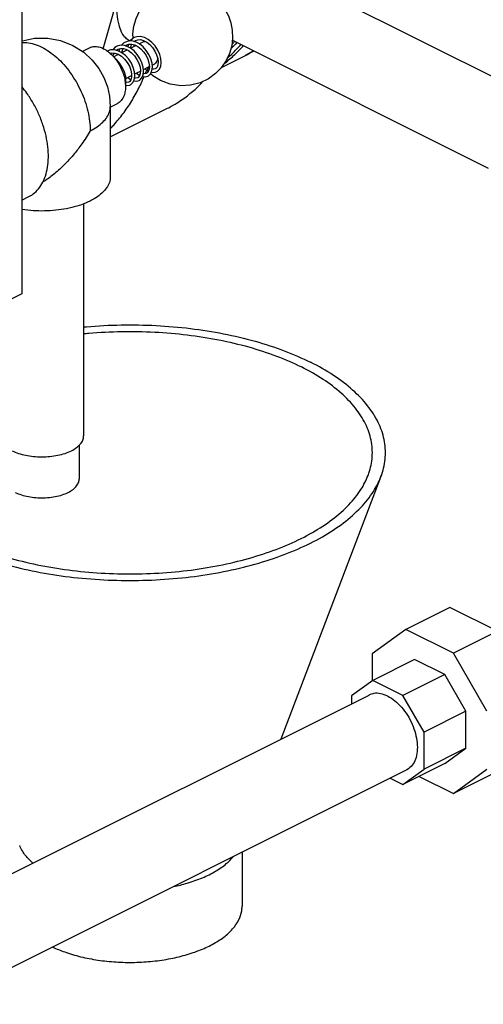
# Model space of a CAD drawing. Units: inches. Extents: x 0 to 136, y 0 to 106.
# Drawn here: x 40 to 44, y 79 to 88 of the extents above; entities that cross this region are included whole.
import ezdxf

# ---------------------------------------------------------------- set-up
doc = ezdxf.new("R2010")
doc.units = ezdxf.units.IN
doc.header["$MEASUREMENT"] = 0
doc.layers.get('0').update_dxf_attribs({"lineweight": 30})
doc.layers.add('MACHINE', color=7, linetype='Continuous')

msp = doc.modelspace()

# ---------------------------------------------------------------- linework, layer by layer
at = {"color": 7, "linetype": 'Continuous'}
for p, q in [((39.759, 91.8061), (39.759, 85.6357)), ((40.5742, 88.0934), (40.8683, 89.132)), ((41.803, 89.1501), (44.8202, 87.6415)), ((40.7952, 88.1221), (40.8106, 88.1322)), ((40.8272, 88.1376), (40.8207, 88.1127)), ((40.8844, 88.1167), (40.881, 88.134)), ((40.936, 88.1425), (40.9739, 88.1614)), ((40.9797, 88.1754), (41.011, 88.1586)), ((41.869, 88.178), (44.4325, 86.8962)), ((40.3645, 88.0664), (40.4368, 88.1025)), ((40.6197, 88.0717), (40.6151, 88.0689)), ((40.6513, 88.0488), (40.6483, 88.0427)), ((40.6768, 88.0129), (40.7259, 88.0375)), ((40.7387, 88.093), (40.7322, 88.068)), ((40.7593, 88.0542), (40.8138, 88.0814)), ((40.795, 88.1218), (40.7952, 88.1221)), ((40.8477, 88.0984), (40.9019, 88.1255)), ((41.1094, 88.0325), (41.1206, 87.9958)), ((41.0663, 87.9281), (41.0857, 87.9378)), ((40.8894, 87.8397), (40.948, 87.869)), ((40.9473, 87.8584), (40.9381, 87.864)), ((40.9779, 87.8839), (41.0366, 87.9133)), ((41.0221, 87.8735), (41.0285, 87.8703)), ((40.8011, 87.7955), (40.8592, 87.8246)), ((40.6454, 87.508), (40.7163, 87.5435)), ((40.6454, 87.5137), (40.6454, 86.81)), ((40.6454, 87.2085), (41.2063, 87.4889)), ((39.759, 86.5757), (39.8292, 86.6108)), ((40.3779, 86.539), (40.3779, 84.212)), ((39.759, 85.6357), (35.428, 83.4702)), ((40.3329, 84.1194), (40.3329, 83.7789)), ((43.3588, 83.8038), (42.3536, 81.1722)), ((44.0509, 82.4929), (43.609, 82.2719)), ((44.5269, 82.2549), (44.0509, 82.4929)), ((43.609, 82.2719), (43.2724, 82.028)), ((44.0849, 82.0339), (43.609, 82.2719)), ((44.5269, 82.2549), (44.0849, 82.0339)), ((43.2724, 82.028), (43.2724, 81.7588)), ((44.4215, 81.4535), (44.0849, 82.0339)), ((43.6959, 81.9713), (43.2761, 81.7614)), ((43.998, 81.8203), (43.6959, 81.9713)), ((43.998, 81.8203), (43.5781, 81.6104)), ((44.2116, 81.4519), (43.998, 81.8203)), ((43.2761, 81.7614), (43.0625, 81.6066)), ((43.5781, 81.6104), (43.2761, 81.7614)), ((38.5428, 79.2667), (43.2393, 81.615)), ((43.0625, 81.6066), (43.0625, 81.5266)), ((43.7917, 81.242), (43.5781, 81.6104)), ((44.2116, 81.4519), (43.7917, 81.242)), ((44.2116, 81.082), (44.2116, 81.4519)), ((43.7917, 80.8721), (43.7917, 81.242)), ((44.2116, 81.082), (43.7917, 80.8721)), ((43.998, 80.9272), (44.2116, 81.082)), ((43.998, 80.9272), (43.5781, 80.7173)), ((38.9174, 78.5149), (43.6149, 80.8637)), ((43.5781, 80.7173), (43.7917, 80.8721)), ((44.0849, 80.6266), (44.4215, 80.8705)), ((44.5269, 80.8476), (44.0849, 80.6266)), ((43.4501, 80.7813), (43.5781, 80.7173)), ((43.7409, 80.7987), (44.0849, 80.6266)), ((41.9668, 80.0396), (41.9668, 79.4975))]:
    msp.add_line(p, q, dxfattribs=at)
for points in [[(40.8741, 88.1978), (40.8725, 88.2415), (40.8818, 88.3189), (40.9042, 88.397), (40.9373, 88.4678), (40.9879, 88.5408), (41.0445, 88.5985), (41.1151, 88.6497), (41.1991, 88.6899), (41.2957, 88.7149), (41.3929, 88.7204), (41.5, 88.7041), (41.5957, 88.668)], [(41.5957, 88.668), (41.6726, 88.6204), (41.7388, 88.5607), (41.7913, 88.4933), (41.8291, 88.4236), (41.8547, 88.3516), (41.8687, 88.2785), (41.8717, 88.2001), (41.8624, 88.1227), (41.84, 88.0446), (41.8068, 87.9738), (41.7563, 87.9008), (41.6997, 87.843), (41.629, 87.7919), (41.5451, 87.7517), (41.4484, 87.7267), (41.3512, 87.7212), (41.2442, 87.7374), (41.1485, 87.7736)], [(39.759, 88.1713), (39.764, 88.1733), (39.8838, 88.1972), (40.0177, 88.1986), (40.1475, 88.1745), (40.27, 88.1262), (40.3785, 88.0575), (40.4649, 87.9779), (40.5311, 87.8932), (40.5809, 87.8044), (40.616, 87.7123), (40.6377, 87.6163), (40.6454, 87.5137)], [(40.7965, 88.1601), (40.7822, 88.1515), (40.7574, 88.127)], [(40.8995, 88.1613), (40.8604, 88.1709), (40.8232, 88.1693), (40.7964, 88.1601)], [(40.8104, 88.1321), (40.8322, 88.1392), (40.8606, 88.1396), (40.8915, 88.1311), (40.9229, 88.1142), (40.9532, 88.0898), (40.9806, 88.0593), (41.0038, 88.0243), (41.0214, 87.9873), (41.0325, 87.9505), (41.0368, 87.9162), (41.0344, 87.8866), (41.0263, 87.8643), (41.0139, 87.8501), (41.0085, 87.8468)], [(40.8849, 88.2043), (40.8707, 88.1957), (40.8453, 88.1707), (40.8451, 88.1702)], [(40.8495, 88.0993), (40.8519, 88.1136), (40.8627, 88.139)], [(40.8828, 88.1654), (40.8835, 88.1662), (40.899, 88.1764)], [(41.1109, 87.8631), (41.1174, 87.8668), (41.1383, 87.8877), (41.1515, 87.9172), (41.1563, 87.953), (41.1528, 87.9934), (41.1411, 88.0365), (41.1216, 88.0797), (41.0951, 88.1206), (41.0629, 88.1567), (41.0265, 88.1856), (40.9877, 88.2056), (40.9486, 88.2151), (40.9114, 88.2134), (40.8848, 88.2043)], [(40.8988, 88.1763), (40.9206, 88.1834), (40.9489, 88.1838), (40.9797, 88.1754)], [(41.0225, 87.8189), (41.0292, 87.8228), (41.0502, 87.844), (41.0633, 87.8736), (41.068, 87.9094), (41.0644, 87.9498), (41.0526, 87.9927), (41.0331, 88.0358), (41.0066, 88.0765), (40.9744, 88.1125), (40.9381, 88.1414), (40.8995, 88.1613)], [(41.011, 88.1586), (41.0411, 88.1344), (41.0686, 88.1041), (41.0918, 88.0693), (41.1094, 88.0325)], [(40.7221, 88.0732), (40.6832, 88.0825), (40.6461, 88.0808), (40.6196, 88.0717)], [(40.6442, 88.0468), (40.661, 88.0516), (40.692, 88.0498), (40.7248, 88.0382), (40.7575, 88.0177), (40.7881, 87.9896), (40.815, 87.9554), (40.8366, 87.9175), (40.8515, 87.8787), (40.859, 87.8421), (40.8594, 87.8094), (40.8528, 87.7826), (40.8404, 87.7645), (40.8316, 87.7584)], [(40.7082, 88.1159), (40.69, 88.1044), (40.6694, 88.0819)], [(40.6736, 88.0163), (40.6748, 88.0243), (40.6856, 88.0501)], [(40.706, 88.0771), (40.7061, 88.0773), (40.7222, 88.088)], [(40.8152, 88.1155), (40.7871, 88.1243), (40.7534, 88.1273), (40.7222, 88.1217), (40.7081, 88.1159)], [(40.7221, 88.0879), (40.747, 88.0955), (40.7769, 88.0946), (40.802, 88.0873)], [(40.8457, 87.7305), (40.8509, 87.7334), (40.872, 87.7534), (40.8857, 87.7823), (40.8911, 87.8184), (40.8878, 87.8599), (40.876, 87.9038), (40.8563, 87.9473), (40.8297, 87.9883), (40.7974, 88.0244), (40.7608, 88.0534), (40.7221, 88.0732)], [(40.7608, 88.0533), (40.7635, 88.0696), (40.7742, 88.0947)], [(40.802, 88.0873), (40.8278, 88.0743), (40.8593, 88.0507), (40.8881, 88.0203), (40.9126, 87.985), (40.9313, 87.9473), (40.9434, 87.9096), (40.9483, 87.8742), (40.9463, 87.8438), (40.9383, 87.8208), (40.9258, 87.8062), (40.9201, 87.8026)], [(40.9341, 87.7747), (40.9415, 87.779), (40.9623, 87.8004), (40.9751, 87.8304), (40.9796, 87.8672), (40.9754, 87.9086), (40.9628, 87.9521), (40.9425, 87.9954), (40.9155, 88.0359), (40.883, 88.0712), (40.8465, 88.0993), (40.8152, 88.1155)], [(40.7957, 87.7347), (40.7972, 87.7377), (40.8027, 87.7735), (40.7997, 87.8146), (40.788, 87.8585), (40.7683, 87.9024), (40.7417, 87.9436), (40.7092, 87.98), (40.6948, 87.9914)], [(41.1206, 87.9958), (41.1252, 87.9614), (41.123, 87.9316), (41.1149, 87.9089), (41.1025, 87.8945), (41.0968, 87.891)], [(40.908, 87.849), (40.9364, 87.8277), (40.9401, 87.8261)], [(41.0084, 87.8468), (41.0047, 87.8452), (40.9857, 87.8428), (40.9769, 87.8452)], [(41.0252, 87.863), (41.0054, 87.8809), (40.996, 87.893)], [(41.1485, 87.7736), (41.0715, 87.8212), (41.0484, 87.8421)], [(41.057, 87.8594), (41.0709, 87.8561), (41.0956, 87.8576), (41.1108, 87.8631)], [(41.0968, 87.891), (41.0947, 87.89), (41.077, 87.8869), (41.0653, 87.8893)], [(40.8316, 87.7584), (40.8292, 87.7573), (40.8114, 87.7543), (40.8001, 87.7568)], [(40.8196, 87.8048), (40.848, 87.7835), (40.8522, 87.7817)], [(40.8593, 87.814), (40.8501, 87.8195), (40.8497, 87.8198)], [(40.88, 87.7703), (40.9088, 87.7676), (40.934, 87.7747)], [(40.92, 87.8026), (40.9165, 87.8011), (40.8978, 87.7986), (40.8885, 87.801)], [(40.9683, 87.8145), (40.9972, 87.8118), (41.0224, 87.8189)], [(40.7964, 87.7263), (40.8107, 87.7232), (40.8415, 87.7286), (40.8456, 87.7304)]]:
    msp.add_lwpolyline(points, dxfattribs=at)
for points, start_tangent, end_tangent in [([(40.8285, 88.1779), (40.7911, 88.2095), (40.7586, 88.2596), (40.7326, 88.3341), (40.7148, 88.4416), (40.7086, 88.5695)], (-0.853004, 0.521905), (-0.005469, 0.999985)), ([(39.7589, 88.1564), (39.8076, 88.155), (39.8818, 88.1398), (39.9579, 88.1091), (40.0339, 88.0637), (40.1081, 88.0048), (40.1786, 87.9338), (40.2436, 87.8525), (40.3016, 87.7628), (40.3512, 87.667), (40.391, 87.5674), (40.4202, 87.4665), (40.438, 87.3667), (40.444, 87.2706)], (0.998791, 0.049163), (0, -1)), ([(40.8447, 88.1693), (40.8285, 88.1779)], (-0.907955, 0.419067), (-0.853004, 0.521905)), ([(40.9739, 88.1614), (40.9856, 88.1655), (40.998, 88.1665)], (0.895194, 0.445677), (0.999567, -0.029413)), ([(40.4368, 88.1025), (40.4661, 88.1127), (40.5083, 88.1146), (40.5535, 88.1037), (40.5997, 88.0806), (40.6173, 88.0687)], (0.894881, 0.446305), (0.807847, -0.589393)), ([(40.6173, 88.0687), (40.6394, 88.0511)], (0.807847, -0.589393), (0.75701, -0.653403)), ([(40.6394, 88.0511), (40.6449, 88.0463)], (0.75701, -0.653403), (0.744034, -0.668142)), ([(40.6449, 88.0463), (40.6871, 88.0022), (40.7244, 87.9502), (40.7554, 87.8927), (40.7785, 87.8322), (40.7927, 87.7712), (40.7976, 87.7126)], (0.744034, -0.668142), (0, -1)), ([(41.1181, 88.0043), (41.1151, 87.9789), (41.1063, 87.9572), (41.0923, 87.9418), (41.0856, 87.9378)], (-0.008314, -0.999965), (-0.895194, -0.445677)), ([(41.1181, 88.0054), (41.1181, 88.0043)], (0, -1), (-0.008314, -0.999965)), ([(40.9974, 87.8437), (40.9998, 87.8495)], (0.376478, 0.926426), (0.373717, 0.927543)), ([(40.9998, 87.8495), (41.0106, 87.877)], (0.373717, 0.927543), (0.36064, 0.932705)), ([(41.0221, 87.8736), (41.02, 87.8756), (41.0186, 87.8817), (41.02, 87.8891), (41.0241, 87.8961), (41.0296, 87.9007)], (-0.844194, 0.536037), (0.894427, 0.447214)), ([(41.0296, 87.9007), (41.0351, 87.9016), (41.0356, 87.9014)], (0.894427, 0.447214), (0.947092, -0.320963)), ([(40.6477, 87.2943), (40.6797, 87.3282), (40.7724, 87.4403), (40.8564, 87.5637), (40.9313, 87.698), (40.9615, 87.7606)], (0.697474, 0.71661), (0.41763, 0.908617)), ([(40.9615, 87.7606), (40.9844, 87.8125)], (0.41763, 0.908617), (0.391686, 0.920099)), ([(39.8292, 86.6109), (39.8569, 86.6267), (39.9136, 86.6748), (39.9597, 86.7383), (39.994, 86.8155), (40.0156, 86.9045), (40.024, 87.003), (40.0191, 87.1086), (40.0009, 87.2185), (39.9698, 87.33), (39.9268, 87.4403), (39.8727, 87.5466), (39.8091, 87.6463), (39.76, 87.7104)], (0.89449, 0.447088), (-0.636893, 0.770952)), ([(40.7976, 87.7126), (40.7927, 87.6587), (40.7785, 87.612), (40.7554, 87.5746), (40.7244, 87.548), (40.7164, 87.5436)], (0, -1), (-0.894881, -0.446305)), ([(40.444, 87.2706), (40.514, 87.3116), (40.5704, 87.3576), (40.6117, 87.4074), (40.6369, 87.4598), (40.6454, 87.5137)], (0.894427, 0.447214), (0.000055, 1)), ([(40.444, 87.2706), (40.359, 87.1382), (40.2826, 87.0384), (40.1973, 86.9434), (40.1007, 86.8531), (39.9987, 86.7753), (39.969, 86.7558)], (-0.502588, -0.864526), (-0.845925, -0.533303)), ([(40.6454, 86.81), (40.6448, 86.7958), (40.6307, 86.7395), (40.5983, 86.6851), (40.5485, 86.6341), (40.4825, 86.5879), (40.4022, 86.5477), (40.3098, 86.5147), (40.2078, 86.4898), (40.099, 86.4736), (39.9863, 86.4666), (39.8728, 86.4689), (39.7617, 86.4806), (39.759, 86.481)], (0.001139, -0.999999), (-0.988777, 0.149398)), ([(40.3778, 85.3042), (40.4064, 85.3067), (40.7543, 85.3246), (41.1038, 85.3186), (41.4485, 85.2889), (41.7818, 85.236), (42.0977, 85.1609), (42.3901, 85.065), (42.6537, 84.9501)], (0.995792, 0.091647), (0.894427, -0.447214)), ([(40.3777, 85.2373), (40.4287, 85.242), (40.7588, 85.2589), (41.0904, 85.2533), (41.4173, 85.2251), (41.7336, 85.1749), (42.0332, 85.1036), (42.3107, 85.0127), (42.5608, 84.9036)], (0.995309, 0.096745), (0.894427, -0.447214)), ([(43.2297, 83.8161), (43.2375, 83.8376), (43.2714, 84.0026), (43.2601, 84.1684), (43.2037, 84.3319), (43.1033, 84.49), (42.9608, 84.6399), (42.7788, 84.7786), (42.5608, 84.9036)], (0.356723, 0.93421), (-0.894427, 0.447214)), ([(43.3588, 83.8038), (43.367, 83.8264), (43.4028, 84.0004), (43.3908, 84.1751), (43.3314, 84.3475), (43.2256, 84.5141), (43.0754, 84.6721), (42.8836, 84.8183), (42.6537, 84.9501)], (0.356723, 0.93421), (-0.894427, 0.447214)), ([(39.6609, 84.0635), (39.7245, 84.0373), (39.7971, 84.0179), (39.8759, 84.006), (39.9579, 84.002), (40.0398, 84.006), (40.1186, 84.0179), (40.1912, 84.0373), (40.2549, 84.0635), (40.3071, 84.0953), (40.3459, 84.1316), (40.3698, 84.171), (40.3779, 84.212)], (0.894427, -0.447214), (0.000005, 1)), ([(39.0298, 83.1381), (39.2934, 83.0232), (39.5858, 82.9273), (39.9017, 82.8522), (40.235, 82.7993), (40.5797, 82.7696), (40.9292, 82.7636), (41.2771, 82.7815), (41.6169, 82.8229), (41.9423, 82.887), (42.2472, 82.9728), (42.5258, 83.0784), (42.7731, 83.2021), (42.9845, 83.3414), (43.1559, 83.4938), (43.2842, 83.6565), (43.3588, 83.8038)], (0.894427, -0.447214), (0.356723, 0.93421)), ([(39.1227, 83.1846), (39.3728, 83.0756), (39.6503, 82.9846), (39.9499, 82.9133), (40.2662, 82.8631), (40.5931, 82.8349), (40.9248, 82.8293), (41.2548, 82.8463), (41.5772, 82.8855), (41.8859, 82.9464), (42.1751, 83.0277), (42.4395, 83.1279), (42.6741, 83.2453), (42.8746, 83.3774), (43.0372, 83.5221), (43.1589, 83.6764), (43.2297, 83.8161)], (0.894427, -0.447214), (0.356723, 0.93421)), ([(39.6927, 83.6464), (39.7536, 83.6217), (39.8235, 83.6039), (39.8992, 83.5938), (39.9775, 83.5917), (40.0549, 83.5978), (40.1281, 83.6119), (40.1939, 83.6332), (40.2493, 83.6609), (40.292, 83.6938), (40.3201, 83.7304), (40.3324, 83.7691), (40.3328, 83.7789)], (0.894427, -0.447214), (-0.002723, 0.999996)), ([(43.4271, 81.6031), (43.356, 81.628), (43.2891, 81.6304), (43.2392, 81.615)], (-0.894427, 0.447214), (-0.89517, -0.445726)), ([(43.4271, 81.6031), (43.4982, 81.557), (43.5651, 81.4924), (43.624, 81.4131), (43.6715, 81.3238), (43.7048, 81.2295), (43.7219, 81.1358), (43.7219, 81.0481), (43.7048, 80.9715), (43.6715, 80.9105), (43.624, 80.8686), (43.615, 80.8637)], (0.894427, -0.447214), (-0.89517, -0.445726)), ([(39.8701, 79.9292), (39.8311, 79.9656), (39.7635, 80.0522), (39.7367, 80.1071)], (-0.759301, 0.65074), (-0.357232, 0.934016)), ([(41.2786, 79.6943), (41.4176, 79.7294), (41.5688, 79.7834), (41.7002, 79.8491), (41.8082, 79.9247), (41.8776, 79.9932)], (0.978528, 0.206112), (0.646267, 0.763111)), ([(40.0678, 79.0892), (40.188, 79.0397), (40.3477, 78.9921), (40.5208, 78.9584), (40.7026, 78.9393), (40.8882, 78.9355), (41.0726, 78.9469), (41.2507, 78.9735), (41.4176, 79.0143), (41.5688, 79.0682), (41.7002, 79.1339), (41.8082, 79.2095), (41.8898, 79.293), (41.9428, 79.382), (41.9658, 79.4742), (41.9667, 79.4974)], (0.903581, -0.428417), (-0.001139, 0.999999))]:
    msp.add_spline(points, degree=3, dxfattribs=dict(at, start_tangent=start_tangent, end_tangent=end_tangent))
at = {"layer": 'MACHINE', "color": 7, "linetype": 'Continuous'}
for p, q in [((42.0824, 88.0713), (41.9989, 88.025)), ((41.7593, 87.9052), (41.9996, 88.0254))]:
    msp.add_line(p, q, dxfattribs=at)
for points, start_tangent, end_tangent in [([(41.9147, 88.1539), (41.8549, 88.0921)], (-0.672043, -0.740512), (-0.71762, -0.696435)), ([(41.8916, 88.1655), (41.8673, 88.1393)], (-0.670226, -0.742157), (-0.689359, -0.72442)), ([(41.924, 88.1003), (41.9552, 88.1347)], (0.684483, 0.729029), (0.659965, 0.751296)), ([(41.7929, 87.9487), (41.8446, 87.9909), (41.9414, 88.0828)], (0.790982, 0.61184), (0.690451, 0.723379)), ([(41.8192, 88), (41.924, 88.1003)], (0.759059, 0.651022), (0.684483, 0.729029)), ([(41.9414, 88.0828), (41.9783, 88.1231)], (0.690451, 0.723379), (0.661839, 0.749646)), ([(41.9996, 88.0254), (42.0811, 88.0699)], (0.894429, 0.447211), (0.858595, 0.512654)), ([(41.3652, 87.5832), (41.5663, 87.7541)], (0.821524, 0.570174), (0.697244, 0.716834)), ([(41.2062, 87.489), (41.3069, 87.545), (41.3652, 87.5832)], (0.894766, 0.446535), (0.821524, 0.570174))]:
    msp.add_spline(points, degree=3, dxfattribs=dict(at, start_tangent=start_tangent, end_tangent=end_tangent))

doc.saveas('drawing.dxf')
